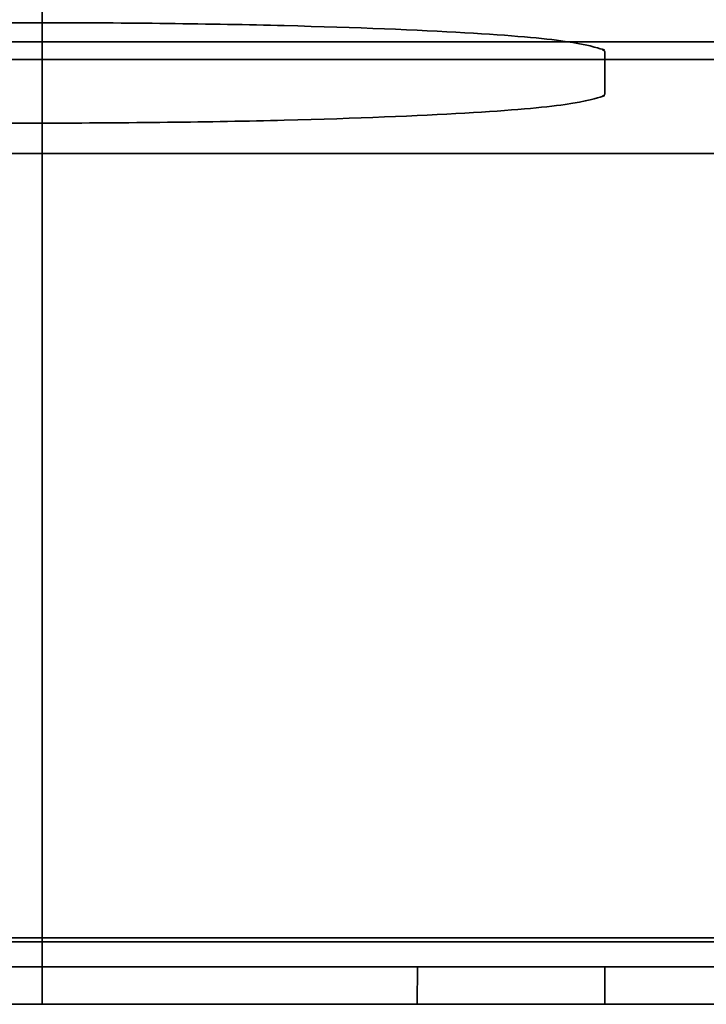
# Model space of a CAD drawing. Units: millimetres. Extents: x -195 to 133, y -83 to 249.
# Drawn here: x 0 to 9, y 0 to 13 of the extents above; entities that cross this region are included whole.
import ezdxf

# ---------------------------------------------------------------- set-up
doc = ezdxf.new("R2010")
doc.units = ezdxf.units.MM
for name, color, linetype, true_color in [('ORTHO$34', 7, 'Continuous', 0xffffff), ('ORTHO$35', 7, 'Continuous', 0xffffff), ('ORTHO$36', 7, 'Continuous', 0xffffff), ('ORTHO$37', 7, 'Continuous', 0xffffff), ('Top$33', 7, 'Continuous', 0xffffff)]:
    doc.layers.add(name, color=color, linetype=linetype, true_color=true_color)

msp = doc.modelspace()

# ---------------------------------------------------------------- linework, layer by layer
at = {"layer": 'ORTHO$34', "color": 18, "linetype": 'Continuous', "lineweight": 35}
for p, q in [((0, 0.5, -214.503), (0, 210.898, -212.667)), ((0, 13.17, 204.239), (0, 11.6, 234.188)), ((0, 12.753, -218.402), (0, 12.823, -214.395)), ((0, 12.591, -227.658), (0, 0.886, -227.76)), ((0, 12.434, -236.66), (0, 12.554, -229.821)), ((0, 0.5, 239.285), (0, 11.338, 239.191)), ((0, 7, 162.391), (0, 0.5, 168.891)), ((0, 7, -45.8), (0, 0.5, -39.3)), ((0, 0.5, -181.7), (0, 7, -175.2)), ((0, 7, -175.2), (0, 7, -45.8)), ((0, 0.5, 10.3), (0, 7, 16.8)), ((0, 7, 16.8), (0, 7, 162.391)), ((0, 7, 18.335), (0, 0.584, 11.919)), ((0, 0.584, 168.678), (0, 7, 162.262)), ((0, 0.584, -179.531), (0, 7, -173.115)), ((0, 4, 13.8), (0, 4, 15.337)), ((0, 4, 165.261), (0, 4, 165.391)), ((0, 4, -178.2), (0, 4, -176.114)), ((0, 3.5, -176.615), (0, 3.5, -178.7)), ((0, 1.078, -238.791), (0, 0, -238.791)), ((0, 0.922, -229.864), (0, 1.042, -236.702)), ((0, 0.816, -223.791), (0, 0, -223.791)), ((0, 0.654, -214.501), (0, 0.722, -218.399)), ((0, 0, 168.678), (0, 0.584, 168.678)), ((0, 0, 11.919), (0, 0.584, 11.919)), ((0, 0.584, -179.531), (0, 0, -179.531)), ((0, 0.501, -205.176), (0, 0.491, -205.176)), ((0, 0.5, -214.503), (0, 0.5, -181.7)), ((0, 0.5, -39.3), (0, 0.5, 10.3)), ((0, 0.5, 168.891), (0, 0.5, 234.285)), ((0, 0.5, 236.542), (0, 0, 236.542)), ((0, 0.5, 235.538), (0, 0, 235.542)), ((0, 0, -209.556), (0, 0.5, -209.556)), ((0, 0.5, -208.469), (0, 0, -208.469)), ((0, 0, 233.542), (0, 0.5, 233.542)), ((0, 0, -39.013), (0, 0.5, -39.013)), ((0, 0.491, -205.176), (0, 0.5, -205.665)), ((0, 0, 236.542), (0, 0, 233.542)), ((0, 0, -208.556), (0, 0, -209.556)), ((0, 0, -208.469), (0, 0, -208.556)), ((0, 0, -208.469), (0, 0, -179.531)), ((0, 0, -216.791), (0, 0, -209.556)), ((0, 0, -223.791), (0, 0, -216.791)), ((0, 0, -227.832), (0, 0, -223.791)), ((0, 0, -234.749), (0, 0, -227.832)), ((0, 0, -238.791), (0, 0, -234.749)), ((0, 0, 168.678), (0, 0, 233.542)), ((0, 0, -39.013), (0, 0, 11.919)), ((0, 0, 11.919), (0, 0, 168.678)), ((0, 0, -179.531), (0, 0, -39.013))]:
    msp.add_line(p, q, dxfattribs=at)
at = {"layer": 'ORTHO$34', "color": 8, "linetype": 'Continuous', "lineweight": 18}
for p, q in [((0, 0.922, -229.864), (0, 12.554, -229.821)), ((0, 12.434, -236.66), (0, 1.042, -236.702)), ((0, 11.6, 234.188), (0, 0.5, 234.285)), ((0, 0, -234.749), (0, 1.008, -234.749)), ((0, 0, -227.832), (0, 0.887, -227.832)), ((0, 0, -216.791), (0, 0.694, -216.791))]:
    msp.add_line(p, q, dxfattribs=at)
at = {"layer": 'ORTHO$34', "color": 18, "linetype": 'Continuous', "lineweight": 35}
for points, weights in [([(0, 12.591, -227.658), (0, 12.591, -227.658), (0, 12.656, -223.94), (0, 12.753, -218.402)], [1, 0.829759753964, 0.829759753964, 1]), ([(0, 0.722, -218.399), (0, 4.725, -218.4), (0, 8.735, -218.401), (0, 12.753, -218.402)], [1, 0.999985376273, 0.999985376273, 1]), ([(0, 12.554, -229.821), (0, 12.577, -228.463), (0, 12.591, -227.658), (0, 12.591, -227.658)], [1, 0.895569569245, 0.895569569245, 1]), ([(0, 12.33, -242.649), (0, 12.333, -242.458), (0, 12.372, -240.25), (0, 12.434, -236.66)], [1, 0.904008696242, 0.904008696242, 1]), ([(0, 11.6, 234.188), (0, 11.447, 237.118), (0, 11.338, 239.19), (0, 11.338, 239.191)], [1, 0.804796637076, 0.804755811621, 0.999877523634]), ([(0, 1.042, -236.702), (0, 1.105, -240.325), (0, 1.144, -242.554), (0, 1.147, -242.746)], [1, 0.904074694996, 0.904074694996, 1]), ([(0, 0.886, -227.76), (0, 0.886, -227.76), (0, 0.899, -228.543), (0, 0.922, -229.864)], [1, 0.895619020901, 0.895619020901, 1]), ([(0, 0.722, -218.399), (0, 0.82, -223.997), (0, 0.886, -227.759), (0, 0.886, -227.76)], [1, 0.829560932481, 0.829522109144, 0.99988352999]), ([(0, 0.5, 234.285), (0, 0.5, 237.214), (0, 0.5, 239.285), (0, 0.5, 239.285)], [1, 0.804755803081, 0.804755803081, 1])]:
    msp.add_rational_spline(points, weights, degree=3, dxfattribs=at)
msp.add_open_spline([(0, 12.33, -242.649), (0, 8.602, -242.681), (0, 4.875, -242.714), (0, 1.147, -242.746)], degree=3, dxfattribs=at)
at = {"layer": 'ORTHO$35', "color": 18, "linetype": 'Continuous', "lineweight": 35}
for p, q in [((0, 0.5, -214.503), (0, 221.898, -212.571)), ((0, 13.17, 204.239), (0, 11.6, 234.188)), ((0, 12.823, -214.395), (0, 12.753, -218.402)), ((0, 0.886, -227.76), (0, 12.591, -227.658)), ((0, 12.554, -229.821), (0, 12.434, -236.66)), ((0, 1.147, -242.746), (0, 12.33, -242.649)), ((0, 11.338, 239.191), (0, 0.5, 239.285)), ((0, 0.584, 11.919), (0, 7.001, 18.336)), ((0, 7, 18.336), (0, 7, 16.8)), ((0, 0.5, 168.891), (0, 7, 162.391)), ((0, 0.5, -39.3), (0, 7, -45.8)), ((0, 7, 16.8), (0, 0.5, 10.3)), ((0, 7, -45.8), (0, 7, -175.2)), ((0, 7, -175.2), (0, 0.5, -181.7)), ((0, 7, -173.115), (0, 0.584, -179.531)), ((0, 6.935, 162.327), (0, 0.584, 168.678)), ((0, 4, -176.114), (0, 4, -178.2)), ((0, 3.5, -178.7), (0, 3.5, -176.615)), ((0, 0, -238.791), (0, 1.078, -238.791)), ((0, 1.042, -236.702), (0, 0.922, -229.864)), ((0, 0, -223.791), (0, 0.816, -223.791)), ((0, 0.722, -218.399), (0, 0.654, -214.501)), ((0, 0, -179.531), (0, 0.584, -179.531)), ((0, 0, 11.919), (0, 0.584, 11.919)), ((0, 0.584, 168.678), (0, 0, 168.678)), ((0, 0.491, -205.176), (0, 0.501, -205.176)), ((0, 0, 206.566), (0, 0.5, 206.566)), ((0, 0, 216.266), (0, 0.5, 216.266)), ((0, 0.5, 227.866), (0, 0, 227.866)), ((0, 0.5, 10.3), (0, 0.5, -39.3)), ((0, 0.5, -181.7), (0, 0.5, -214.503)), ((0, 0.5, 234.285), (0, 0.5, 168.891)), ((0, 0, 233.542), (0, 0.5, 233.542)), ((0, 0, 236.542), (0, 0.5, 236.542)), ((0, 0, 235.542), (0, 0.5, 235.538)), ((0, 0.5, -209.556), (0, 0, -209.556)), ((0, 0, -208.469), (0, 0.5, -208.469)), ((0, 0.5, 198.687), (0, 0, 198.691)), ((0, 0.5, -39.013), (0, 0, -39.013)), ((0, 0.5, -205.665), (0, 0.491, -205.176)), ((0, 0, 233.542), (0, 0, 236.542)), ((0, 0, 198.691), (0, 0, 233.542)), ((0, 0, -208.556), (0, 0, -208.469)), ((0, 0, -209.556), (0, 0, -208.556)), ((0, 0, -234.749), (0, 0, -238.791)), ((0, 0, -227.832), (0, 0, -234.749)), ((0, 0, -223.791), (0, 0, -227.832)), ((0, 0, -216.791), (0, 0, -223.791)), ((0, 0, -209.556), (0, 0, -216.791)), ((0, 0, -179.531), (0, 0, -208.469)), ((0, 0, 11.919), (0, 0, -39.013)), ((0, 0, 198.691), (0, 0, 168.678)), ((0, 0, -39.013), (0, 0, -179.531)), ((0, 0, 168.678), (0, 0, 11.919))]:
    msp.add_line(p, q, dxfattribs=at)
at = {"layer": 'ORTHO$35', "color": 8, "linetype": 'Continuous', "lineweight": 18}
for p, q in [((0, 12.554, -229.821), (0, 0.922, -229.864)), ((0, 12.434, -236.66), (0, 1.042, -236.702)), ((0, 11.6, 234.188), (0, 0.5, 234.285)), ((0, 1.008, -234.749), (0, 0, -234.749)), ((0, 0, -227.832), (0, 0.887, -227.832)), ((0, 0.694, -216.791), (0, 0, -216.791)), ((0, 0, 214.066), (0, 0.5, 214.066)), ((0, 0, 224.566), (0, 0.5, 224.566)), ((0, 0.5, 219.566), (0, 0, 219.566))]:
    msp.add_line(p, q, dxfattribs=at)
at = {"layer": 'ORTHO$35', "color": 18, "linetype": 'Continuous', "lineweight": 35}
for points, weights in [([(0, 12.753, -218.402), (0, 12.656, -223.94), (0, 12.591, -227.658), (0, 12.591, -227.658)], [1, 0.829759753964, 0.829759753964, 1]), ([(0, 12.753, -218.402), (0, 8.735, -218.401), (0, 4.725, -218.4), (0, 0.722, -218.399)], [1, 0.999985376273, 0.999985376273, 1]), ([(0, 12.591, -227.658), (0, 12.591, -227.658), (0, 12.577, -228.463), (0, 12.554, -229.821)], [1, 0.895569569245, 0.895569569245, 1]), ([(0, 12.434, -236.66), (0, 12.372, -240.25), (0, 12.333, -242.458), (0, 12.33, -242.649)], [1, 0.904008696241, 0.904008696241, 1]), ([(0, 11.6, 234.188), (0, 11.447, 237.118), (0, 11.338, 239.19), (0, 11.338, 239.191)], [1, 0.804796637068, 0.804755811621, 0.999877523659]), ([(0, 1.147, -242.746), (0, 1.144, -242.554), (0, 1.105, -240.325), (0, 1.042, -236.702)], [1, 0.904074694996, 0.904074694996, 1]), ([(0, 0.922, -229.864), (0, 0.899, -228.544), (0, 0.886, -227.761), (0, 0.886, -227.76)], [1, 0.895641594468, 0.895619025783, 0.999932293945]), ([(0, 0.886, -227.76), (0, 0.886, -227.76), (0, 0.82, -223.999), (0, 0.722, -218.399)], [1, 0.829522100299, 0.829522100299, 1]), ([(0, 0.5, 239.285), (0, 0.5, 239.285), (0, 0.5, 237.214), (0, 0.5, 234.285)], [1, 0.804755803081, 0.804755803081, 1])]:
    msp.add_rational_spline(points, weights, degree=3, dxfattribs=at)
msp.add_open_spline([(0, 7, 162.261), (0, 7, 18.336)], degree=1, dxfattribs=at)
at = {"layer": 'ORTHO$36', "color": 18, "linetype": 'Continuous', "lineweight": 35}
for p, q in [((-101.671, 12.823), (101.671, 12.823)), ((13.5, 12.591), (-13.5, 12.591)), ((13.5, 0.886), (-13.5, 0.886)), ((13.5, 0.833), (-13.5, 0.833)), ((13.536, 0), (-13.536, 0))]:
    msp.add_line(p, q, dxfattribs=at)
at = {"layer": 'ORTHO$37', "color": 18, "linetype": 'Continuous', "lineweight": 35}
for p, q in [((7.5, 12.686), (7.5, 12.135)), ((-102.908, 11.338), (102.908, 11.338)), ((-103.002, 0.5), (103.002, 0.5)), ((5, 0), (5.004, 0.5)), ((7.5, 0), (7.5, 0.5)), ((-5, 0), (5, 0)), ((101.682, 0), (5, 0))]:
    msp.add_line(p, q, dxfattribs=at)
for points in [[(-7.5, 12.686), (-7.5, 13.472), (7.5, 13.472), (7.5, 12.686)], [(7.5, 12.135), (7.5, 11.349), (-7.5, 11.349), (-7.5, 12.135)]]:
    msp.add_rational_spline(points, [1, 0.333333333333, 0.333333333333, 1], degree=3, dxfattribs=at)
at = {"layer": 'Top$33', "color": 18, "linetype": 'Continuous', "lineweight": 35}
for p, q in [((-103.002, 0, 239.285), (103.002, 0, 239.285)), ((-102.908, 0, 239.191), (102.908, 0, 239.191)), ((87.193, 0, -212.589), (-87.193, 0, -212.589)), ((55.495, 0, -212.587), (-55.495, 0, -212.587)), ((15.571, 0, 200.133), (-46.551, 0, 200.133)), ((99.63, 0, 199.96), (-46.37, 0, 199.96)), ((-28.047, 0, -212.492), (96.992, 0, -212.492)), ((-22, 0, -212.574), (48, 0, -212.574)), ((48, 0, -212.505), (-22, 0, -212.505)), ((-17, 0, -277.12), (17, 0, -277.12)), ((-17, 0, -260.12), (17, 0, -260.12)), ((2.093, 0, 173.86), (-10.026, 0, 173.86)), ((-9, 0, -218.569), (9, 0, -218.569)), ((-9, 0, -213.093), (9, 0, -213.093)), ((-3.214, 0, 174.62), (1.333, 0, 174.62)), ((-3, 0, -212.755), (3, 0, -212.755)), ((3, 0, -213.089), (-3, 0, -213.089)), ((2.068, 0, 204.422), (-2.068, 0, 204.422)), ((9.495, 0, 180.836), (-0.299, 0, 180.836)), ((-0.298, 0, 177.749), (0.704, 0, 177.749)), ((0.704, 0, 180.749), (-0.298, 0, 180.749)), ((-0.297, 0, 183.54), (16.354, 0, 183.54)), ((-0.297, 0, 183.528), (16.353, 0, 183.528)), ((16.353, 0, 183.56), (-0.296, 0, 183.56)), ((-0.224, 0, -214.02), (0.049, 0, -214.435)), ((0.568, 0, -214.02), (-0.224, 0, -214.02)), ((2.468, 0, -218.479), (-0.191, 0, -214.435)), ((-0.191, 0, -214.435), (0.555, 0, -214.435)), ((0.555, 0, -214.435), (0.568, 0, -214.02)), ((3.213, 0, -218.479), (0.555, 0, -214.435)), ((0.568, 0, -214.02), (3.246, 0, -218.093)), ((1.333, 0, 177.12), (0.704, 0, 177.749)), ((0.704, 0, 177.749), (0.704, 0, 180.749)), ((2.093, 0, 179.36), (0.704, 0, 180.749)), ((1.333, 0, 174.62), (1.333, 0, 177.12)), ((2.093, 0, 173.86), (1.333, 0, 174.62)), ((1.569, 0, 204.418), (1.569, 0, 204.413)), ((1.572, 0, 204.358), (1.574, 0, 204.32)), ((1.578, 0, 204.244), (1.58, 0, 204.205)), ((1.605, 0, 203.726), (1.607, 0, 203.688)), ((1.611, 0, 203.612), (1.613, 0, 203.574)), ((1.617, 0, 203.498), (1.619, 0, 203.46)), ((1.803, 0, 199.96), (1.794, 0, 200.133)), ((2.069, 0, 204.409), (2.068, 0, 204.422)), ((2.093, 0, 179.36), (2.093, 0, 173.86)), ((36.285, 0, 179.36), (2.093, 0, 179.36)), ((3.213, 0, -218.479), (2.468, 0, -218.479)), ((3, 0, -212.755), (3, 0, -213.089)), ((3.246, 0, -218.093), (3.213, 0, -218.479)), ((3.3, 0, 220.801), (3.3, 0, 224.566)), ((3.694, 0, -216.23), (3.694, 0, -216.793)), ((4.216, 0, -216.23), (3.694, 0, -216.23)), ((3.694, 0, -216.793), (3.715, 0, -216.793)), ((3.715, 0, -216.645), (4.237, 0, -216.645)), ((3.715, 0, -217.179), (3.715, 0, -216.645)), ((4.237, 0, -217.179), (3.715, 0, -217.179)), ((4.216, 0, -214.02), (4.216, 0, -216.23)), ((5.305, 0, -214.02), (4.216, 0, -214.02)), ((4.216, 0, -217.486), (4.237, 0, -217.486)), ((4.216, 0, -217.179), (4.216, 0, -217.486)), ((4.237, 0, -217.872), (4.237, 0, -217.179)), ((5.24, 0, -217.872), (4.237, 0, -217.872)), ((4.237, 0, -214.435), (5.295, 0, -214.435)), ((4.237, 0, -216.645), (4.237, 0, -214.435)), ((5.24, 0, -215.437), (5.24, 0, -216.645)), ((6.593, 0, -216.645), (5.24, 0, -215.437)), ((5.24, 0, -216.645), (6.593, 0, -216.645)), ((5.24, 0, -217.179), (5.24, 0, -217.872)), ((7.703, 0, -217.179), (5.24, 0, -217.179)), ((5.24, 0, -217.486), (5.261, 0, -217.486)), ((5.261, 0, -217.486), (5.261, 0, -217.179)), ((6.128, 0, -216.23), (5.261, 0, -216.23)), ((5.261, 0, -216.23), (5.261, 0, -215.456)), ((5.295, 0, -214.435), (5.305, 0, -214.02)), ((7.703, 0, -216.585), (5.295, 0, -214.435)), ((5.305, 0, -214.02), (7.724, 0, -216.179)), ((7.5, 0, 213.48), (7.5, 0, 223.98)), ((7.724, 0, -216.793), (7.703, 0, -217.179)), ((7.703, 0, -217.179), (7.703, 0, -216.585)), ((7.703, 0, -216.585), (7.724, 0, -216.179)), ((7.724, 0, -216.179), (7.724, 0, -216.793))]:
    msp.add_line(p, q, dxfattribs=at)
at = {"layer": 'Top$33', "color": 8, "linetype": 'Continuous', "lineweight": 18}
msp.add_line((8.595, 0, 203.762), (8.597, 0, 203.668), dxfattribs=at)
at = {"layer": 'Top$33', "color": 18, "linetype": 'Continuous', "lineweight": 35, "extrusion": (0, -1, 0)}
for centre, radius, start, end in [((0, 214.066), 7.5, 180, 0), ((0, 224.566), 3.3, 0, 180), ((0, 214.066), 7.5, 0, 63.8961)]:
    msp.add_arc(centre, radius, start, end, dxfattribs=at)
at = {"layer": 'Top$33', "color": 18, "linetype": 'Continuous', "lineweight": 35, "extrusion": (0, 1, 0)}
for centre, start, end in [((0, -267.12), 270, 90), ((0, -250.12), 270, 90), ((0, -267.12), 90, 270), ((0, -250.12), 90, 270)]:
    msp.add_arc(centre, 6.5, start, end, dxfattribs=at)
at = {"layer": 'Top$33', "color": 18, "linetype": 'Continuous', "lineweight": 35}
for points, knots in [([(0, 0, 203.408), (-1.923, 0, 203.408), (-3.84, 0, 203.408), (-6.23, 0, 203.41), (-6.707, 0, 203.411), (-7.423, 0, 203.412), (-7.662, 0, 203.412), (-8.139, 0, 203.412), (-8.377, 0, 203.413), (-9.567, 0, 203.414), (-10.513, 0, 203.415), (-12.391, 0, 203.418), (-13.324, 0, 203.42), (-15.177, 0, 203.424), (-16.098, 0, 203.426), (-17.926, 0, 203.43), (-18.834, 0, 203.432), (-20.637, 0, 203.438), (-21.533, 0, 203.44), (-23.311, 0, 203.446), (-24.194, 0, 203.449), (-25.947, 0, 203.456), (-26.818, 0, 203.459), (-27.897, 0, 203.464), (-28.221, 0, 203.465), (-28.543, 0, 203.466), (-28.758, 0, 203.467), (-28.865, 0, 203.468), (-29.401, 0, 203.47), (-29.826, 0, 203.472), (-31.092, 0, 203.478), (-31.923, 0, 203.482), (-33.559, 0, 203.491), (-34.365, 0, 203.495), (-35.951, 0, 203.504), (-36.731, 0, 203.509), (-38.267, 0, 203.519), (-39.022, 0, 203.524), (-40.508, 0, 203.534), (-41.238, 0, 203.539), (-42.673, 0, 203.55), (-43.378, 0, 203.556), (-44.762, 0, 203.567), (-45.441, 0, 203.573), (-46.274, 0, 203.581), (-46.439, 0, 203.582), (-46.768, 0, 203.585), (-47.258, 0, 203.59), (-47.737, 0, 203.594), (-48.682, 0, 203.604), (-49.295, 0, 203.61), (-51.079, 0, 203.63), (-52.199, 0, 203.643), (-53.773, 0, 203.664), (-54.281, 0, 203.671), (-55.261, 0, 203.685), (-55.733, 0, 203.692), (-56.643, 0, 203.707), (-57.08, 0, 203.714), (-57.708, 0, 203.725), (-57.914, 0, 203.729), (-58.164, 0, 203.734), (-58.214, 0, 203.735), (-58.313, 0, 203.737), (-58.461, 0, 203.74), (-58.991, 0, 203.75), (-59.44, 0, 203.76), (-60.118, 0, 203.775), (-60.437, 0, 203.783), (-61.033, 0, 203.799), (-61.31, 0, 203.807), (-61.825, 0, 203.823), (-62.062, 0, 203.831), (-62.494, 0, 203.847), (-62.69, 0, 203.855), (-63.041, 0, 203.872), (-63.195, 0, 203.88), (-63.329, 0, 203.888)], [0, 0, 0, 0, 0.0625, 0.0625, 0.078125, 0.078125, 0.085937, 0.085937, 0.09375, 0.09375, 0.125, 0.125, 0.15625, 0.15625, 0.1875, 0.1875, 0.21875, 0.21875, 0.25, 0.25, 0.28125, 0.28125, 0.3125, 0.3125, 0.320312, 0.324219, 0.324219, 0.328125, 0.328125, 0.34375, 0.34375, 0.375, 0.375, 0.40625, 0.40625, 0.4375, 0.4375, 0.46875, 0.46875, 0.5, 0.5, 0.53125, 0.53125, 0.5625, 0.5625, 0.570312, 0.570312, 0.578125, 0.59375, 0.59375, 0.625, 0.625, 0.6875, 0.6875, 0.71875, 0.71875, 0.75, 0.75, 0.78125, 0.78125, 0.796875, 0.796875, 0.800781, 0.800781, 0.804687, 0.8125, 0.84375, 0.84375, 0.875, 0.875, 0.90625, 0.90625, 0.9375, 0.9375, 0.96875, 0.96875, 1, 1, 1, 1]), ([(-55, 0, 200.68), (-54.941, 0, 200.679), (-54.882, 0, 200.678), (-54.331, 0, 200.67), (-53.819, 0, 200.663), (-53.155, 0, 200.655), (-53.021, 0, 200.653), (-52.818, 0, 200.65), (-52.75, 0, 200.65), (-52.614, 0, 200.648), (-52.545, 0, 200.647), (-52.201, 0, 200.643), (-51.363, 0, 200.632), (-50.491, 0, 200.622), (-48.699, 0, 200.603), (-47.444, 0, 200.591), (-45.472, 0, 200.573), (-44.799, 0, 200.567), (-43.424, 0, 200.555), (-42.721, 0, 200.55), (-41.285, 0, 200.539), (-40.552, 0, 200.534), (-39.055, 0, 200.523), (-38.291, 0, 200.518), (-37.316, 0, 200.512), (-37.121, 0, 200.511), (-36.728, 0, 200.508), (-36.138, 0, 200.505), (-35.542, 0, 200.501), (-34.344, 0, 200.494), (-33.535, 0, 200.49), (-31.9, 0, 200.482), (-31.072, 0, 200.477), (-29.399, 0, 200.47), (-28.553, 0, 200.466), (-26.843, 0, 200.459), (-25.978, 0, 200.455), (-24.23, 0, 200.449), (-23.347, 0, 200.446), (-21.562, 0, 200.44), (-20.66, 0, 200.437), (-19.292, 0, 200.433), (-18.834, 0, 200.432), (-18.258, 0, 200.43), (-18.143, 0, 200.43), (-17.912, 0, 200.43), (-17.566, 0, 200.429), (-16.295, 0, 200.426), (-15.134, 0, 200.423), (-13.271, 0, 200.419), (-12.336, 0, 200.418), (-9.524, 0, 200.413), (-7.636, 0, 200.411), (-3.837, 0, 200.408), (-1.925, 0, 200.407), (0, 0, 200.407)], [0, 0, 0, 0, 0.005212, 0.005212, 0.048463, 0.048463, 0.059276, 0.059276, 0.064683, 0.064683, 0.070089, 0.070089, 0.091715, 0.134967, 0.134967, 0.22147, 0.22147, 0.264722, 0.264722, 0.307973, 0.307973, 0.351225, 0.351225, 0.394477, 0.394477, 0.40529, 0.40529, 0.416103, 0.437728, 0.437728, 0.48098, 0.48098, 0.524232, 0.524232, 0.567483, 0.567483, 0.610735, 0.610735, 0.653987, 0.653987, 0.697238, 0.697238, 0.718864, 0.718864, 0.724271, 0.724271, 0.729677, 0.74049, 0.783742, 0.783742, 0.826993, 0.826993, 0.913497, 0.913497, 1, 1, 1, 1]), ([(-0.004, 0, 204.158), (-0.733, 0, 204.158), (-1.455, 0, 204.158), (-2.53, 0, 204.157), (-3.243, 0, 204.156), (-3.951, 0, 204.155), (-4.655, 0, 204.154), (-5.357, 0, 204.153), (-6.052, 0, 204.151), (-6.572, 0, 204.15), (-6.831, 0, 204.149), (-7.089, 0, 204.148), (-7.261, 0, 204.148), (-7.347, 0, 204.147), (-7.775, 0, 204.146), (-8.114, 0, 204.145), (-8.781, 0, 204.142), (-9.44, 0, 204.14), (-10.403, 0, 204.136), (-11.34, 0, 204.131), (-11.948, 0, 204.128), (-12.547, 0, 204.124), (-12.842, 0, 204.122), (-13.279, 0, 204.12), (-13.423, 0, 204.119), (-13.71, 0, 204.117), (-13.852, 0, 204.116), (-14.554, 0, 204.111), (-15.089, 0, 204.106), (-16.106, 0, 204.098), (-16.588, 0, 204.093), (-17.499, 0, 204.083), (-17.929, 0, 204.078), (-18.432, 0, 204.072), (-18.531, 0, 204.07), (-18.677, 0, 204.068), (-18.726, 0, 204.068), (-18.821, 0, 204.066), (-19.057, 0, 204.063), (-19.28, 0, 204.059), (-19.791, 0, 204.051), (-20.098, 0, 204.045), (-20.648, 0, 204.034), (-20.891, 0, 204.028), (-21.205, 0, 204.019), (-21.302, 0, 204.016), (-21.434, 0, 204.011), (-21.476, 0, 204.01), (-21.556, 0, 204.007), (-21.594, 0, 204.005), (-21.7, 0, 204), (-21.823, 0, 203.994), (-21.955, 0, 203.985), (-22.035, 0, 203.975), (-22.053, 0, 203.969), (-22.053, 0, 203.963), (-22.036, 0, 203.957), (-21.983, 0, 203.95), (-21.939, 0, 203.946), (-21.929, 0, 203.946), (-21.909, 0, 203.944), (-21.899, 0, 203.943), (-21.866, 0, 203.941), (-21.792, 0, 203.936), (-21.7, 0, 203.931), (-21.559, 0, 203.925), (-21.401, 0, 203.919), (-21.21, 0, 203.913), (-20.898, 0, 203.904), (-20.656, 0, 203.898), (-20.243, 0, 203.889), (-20.096, 0, 203.887), (-19.863, 0, 203.882), (-19.783, 0, 203.881), (-19.62, 0, 203.878), (-19.537, 0, 203.877), (-19.11, 0, 203.87), (-18.74, 0, 203.864), (-17.942, 0, 203.854), (-17.514, 0, 203.849), (-16.83, 0, 203.842), (-16.595, 0, 203.839), (-16.11, 0, 203.834), (-15.861, 0, 203.832), (-15.539, 0, 203.829), (-15.475, 0, 203.829), (-15.345, 0, 203.828), (-15.148, 0, 203.826), (-14.949, 0, 203.824), (-14.547, 0, 203.821), (-14.274, 0, 203.819), (-13.439, 0, 203.813), (-12.863, 0, 203.809), (-11.967, 0, 203.804), (-11.36, 0, 203.801), (-10.42, 0, 203.796), (-9.772, 0, 203.793), (-9.114, 0, 203.791), (-8.782, 0, 203.789), (-8.114, 0, 203.787), (-7.778, 0, 203.786), (-7.101, 0, 203.784), (-6.759, 0, 203.783), (-5.729, 0, 203.78), (-5.032, 0, 203.778), (-3.973, 0, 203.777), (-3.618, 0, 203.776), (-3.081, 0, 203.775), (-2.812, 0, 203.775), (-2.541, 0, 203.775), (-2.36, 0, 203.775), (-2.27, 0, 203.774), (-1.455, 0, 203.774), (-0.728, 0, 203.773), (0, 0, 203.773)], [0, 0, 0, 0, 0.03125, 0.03125, 0.046875, 0.0625, 0.0625, 0.078125, 0.09375, 0.09375, 0.101563, 0.105469, 0.105469, 0.109375, 0.109375, 0.125, 0.125, 0.140625, 0.15625, 0.171875, 0.1875, 0.1875, 0.203125, 0.203125, 0.210938, 0.210938, 0.21875, 0.21875, 0.25, 0.25, 0.28125, 0.28125, 0.3125, 0.3125, 0.320313, 0.320313, 0.324219, 0.324219, 0.328125, 0.34375, 0.34375, 0.375, 0.375, 0.40625, 0.40625, 0.421875, 0.421875, 0.429688, 0.429688, 0.4375, 0.4375, 0.453125, 0.46875, 0.484375, 0.5, 0.5, 0.515625, 0.53125, 0.53125, 0.535156, 0.535156, 0.539063, 0.539063, 0.546875, 0.5625, 0.5625, 0.578125, 0.59375, 0.59375, 0.625, 0.625, 0.640625, 0.640625, 0.648438, 0.648438, 0.65625, 0.65625, 0.6875, 0.6875, 0.71875, 0.71875, 0.734375, 0.734375, 0.75, 0.75, 0.753906, 0.753906, 0.757813, 0.765625, 0.765625, 0.78125, 0.78125, 0.8125, 0.8125, 0.828125, 0.84375, 0.859375, 0.859375, 0.875, 0.875, 0.890625, 0.890625, 0.90625, 0.90625, 0.9375, 0.9375, 0.953125, 0.953125, 0.960938, 0.964844, 0.964844, 0.96875, 0.96875, 1, 1, 1, 1]), ([(0, 0, 203.773), (0.364, 0, 203.773), (1.09, 0, 203.774), (1.809, 0, 203.774), (2.884, 0, 203.775), (3.594, 0, 203.776), (4.651, 0, 203.778), (5.353, 0, 203.779), (6.049, 0, 203.781), (6.568, 0, 203.782), (6.827, 0, 203.783), (7.086, 0, 203.784), (7.258, 0, 203.784), (7.344, 0, 203.784), (7.772, 0, 203.786), (8.11, 0, 203.787), (8.778, 0, 203.789), (9.437, 0, 203.792), (10.079, 0, 203.795), (11.029, 0, 203.799), (11.645, 0, 203.802), (12.544, 0, 203.808), (12.84, 0, 203.809), (13.276, 0, 203.812), (13.42, 0, 203.813), (13.707, 0, 203.815), (13.849, 0, 203.816), (14.552, 0, 203.821), (15.087, 0, 203.825), (16.104, 0, 203.834), (16.586, 0, 203.839), (17.498, 0, 203.849), (17.928, 0, 203.854), (18.432, 0, 203.86), (18.531, 0, 203.862), (18.677, 0, 203.864), (18.726, 0, 203.864), (18.821, 0, 203.866), (19.057, 0, 203.869), (19.28, 0, 203.872), (19.62, 0, 203.878), (19.944, 0, 203.884), (20.235, 0, 203.889), (20.51, 0, 203.895), (20.769, 0, 203.901), (21.108, 0, 203.91), (21.301, 0, 203.916), (21.434, 0, 203.921), (21.476, 0, 203.922), (21.556, 0, 203.925), (21.593, 0, 203.927), (21.7, 0, 203.931), (21.823, 0, 203.938), (21.955, 0, 203.947), (22.035, 0, 203.956), (22.053, 0, 203.963), (22.053, 0, 203.969), (22.044, 0, 203.972), (22.01, 0, 203.978), (21.983, 0, 203.982), (21.939, 0, 203.985), (21.929, 0, 203.986), (21.91, 0, 203.988), (21.899, 0, 203.989), (21.866, 0, 203.991), (21.792, 0, 203.996), (21.7, 0, 204), (21.559, 0, 204.007), (21.401, 0, 204.013), (21.21, 0, 204.019), (20.898, 0, 204.028), (20.656, 0, 204.034), (20.242, 0, 204.042), (20.096, 0, 204.045), (19.863, 0, 204.05), (19.783, 0, 204.051), (19.62, 0, 204.054), (19.536, 0, 204.055), (19.28, 0, 204.059), (18.924, 0, 204.065), (18.54, 0, 204.07), (17.941, 0, 204.078), (17.514, 0, 204.083), (16.83, 0, 204.09), (16.594, 0, 204.093), (16.109, 0, 204.097), (15.86, 0, 204.1), (15.538, 0, 204.102), (15.474, 0, 204.103), (15.343, 0, 204.104), (15.147, 0, 204.106), (14.948, 0, 204.107), (14.546, 0, 204.111), (13.999, 0, 204.115), (13.149, 0, 204.12), (12.563, 0, 204.124), (11.966, 0, 204.128), (11.359, 0, 204.131), (10.731, 0, 204.134), (10.094, 0, 204.137), (9.77, 0, 204.138), (9.112, 0, 204.141), (8.78, 0, 204.142), (8.112, 0, 204.145), (7.439, 0, 204.147), (6.756, 0, 204.149), (5.726, 0, 204.152), (5.029, 0, 204.153), (3.97, 0, 204.155), (3.614, 0, 204.156), (3.077, 0, 204.156), (2.808, 0, 204.157), (2.537, 0, 204.157), (2.356, 0, 204.157), (2.266, 0, 204.157), (1.45, 0, 204.158), (0.724, 0, 204.158), (-0.004, 0, 204.158)], [0, 0, 0, 0, 0.015625, 0.03125, 0.03125, 0.0625, 0.0625, 0.078125, 0.09375, 0.09375, 0.101563, 0.105469, 0.105469, 0.109375, 0.109375, 0.125, 0.125, 0.140625, 0.15625, 0.15625, 0.1875, 0.1875, 0.203125, 0.203125, 0.210938, 0.210938, 0.21875, 0.21875, 0.25, 0.25, 0.28125, 0.28125, 0.3125, 0.3125, 0.320313, 0.320313, 0.324219, 0.324219, 0.328125, 0.34375, 0.34375, 0.359375, 0.375, 0.375, 0.390625, 0.40625, 0.421875, 0.421875, 0.429688, 0.429688, 0.4375, 0.4375, 0.453125, 0.46875, 0.484375, 0.5, 0.5, 0.515625, 0.515625, 0.53125, 0.53125, 0.535156, 0.535156, 0.539063, 0.539063, 0.546875, 0.5625, 0.5625, 0.578125, 0.59375, 0.59375, 0.625, 0.625, 0.640625, 0.640625, 0.648438, 0.648438, 0.65625, 0.65625, 0.671875, 0.6875, 0.6875, 0.71875, 0.71875, 0.734375, 0.734375, 0.75, 0.75, 0.753906, 0.753906, 0.757813, 0.765625, 0.765625, 0.78125, 0.796875, 0.8125, 0.8125, 0.828125, 0.84375, 0.84375, 0.859375, 0.859375, 0.875, 0.875, 0.890625, 0.90625, 0.90625, 0.9375, 0.9375, 0.953125, 0.953125, 0.960938, 0.964844, 0.964844, 0.96875, 0.96875, 1, 1, 1, 1]), ([(63.328, 0, 203.888), (63.195, 0, 203.88), (63.04, 0, 203.872), (62.688, 0, 203.855), (62.491, 0, 203.847), (62.164, 0, 203.835), (62.05, 0, 203.831), (61.87, 0, 203.825), (61.809, 0, 203.823), (61.684, 0, 203.819), (61.62, 0, 203.817), (61.295, 0, 203.806), (61.015, 0, 203.799), (60.415, 0, 203.783), (60.096, 0, 203.775), (59.419, 0, 203.759), (59.062, 0, 203.752), (58.308, 0, 203.736), (57.912, 0, 203.729), (57.082, 0, 203.714), (56.648, 0, 203.707), (55.289, 0, 203.685), (54.306, 0, 203.671), (53.112, 0, 203.655), (52.978, 0, 203.653), (52.775, 0, 203.651), (52.708, 0, 203.65), (52.571, 0, 203.648), (52.503, 0, 203.647), (52.159, 0, 203.643), (51.322, 0, 203.633), (50.45, 0, 203.623), (48.66, 0, 203.603), (47.406, 0, 203.591), (45.434, 0, 203.573), (44.762, 0, 203.567), (43.388, 0, 203.556), (42.686, 0, 203.55), (41.251, 0, 203.539), (40.519, 0, 203.534), (39.023, 0, 203.524), (38.259, 0, 203.519), (37.286, 0, 203.512), (37.09, 0, 203.511), (36.698, 0, 203.509), (36.502, 0, 203.508), (35.91, 0, 203.504), (35.513, 0, 203.502), (34.316, 0, 203.495), (32.7, 0, 203.486), (31.047, 0, 203.478), (29.375, 0, 203.47), (28.53, 0, 203.466), (26.821, 0, 203.459), (25.957, 0, 203.456), (24.211, 0, 203.449), (23.328, 0, 203.446), (21.544, 0, 203.44), (20.643, 0, 203.438), (19.277, 0, 203.434), (18.819, 0, 203.432), (18.243, 0, 203.431), (18.128, 0, 203.431), (17.897, 0, 203.43), (17.552, 0, 203.429), (16.281, 0, 203.426), (15.122, 0, 203.424), (13.26, 0, 203.42), (12.326, 0, 203.418), (10.453, 0, 203.415), (9.513, 0, 203.414), (7.627, 0, 203.412), (6.681, 0, 203.411), (4.783, 0, 203.409), (2.878, 0, 203.408), (0.962, 0, 203.408), (0, 0, 203.408)], [0, 0, 0, 0, 0.03125, 0.03125, 0.0625, 0.0625, 0.078125, 0.078125, 0.085937, 0.085937, 0.09375, 0.09375, 0.125, 0.125, 0.15625, 0.15625, 0.1875, 0.1875, 0.21875, 0.21875, 0.25, 0.25, 0.3125, 0.3125, 0.320312, 0.320312, 0.324219, 0.324219, 0.328125, 0.328125, 0.34375, 0.375, 0.375, 0.4375, 0.4375, 0.46875, 0.46875, 0.5, 0.5, 0.53125, 0.53125, 0.5625, 0.5625, 0.570312, 0.570312, 0.578125, 0.578125, 0.59375, 0.59375, 0.625, 0.65625, 0.65625, 0.6875, 0.6875, 0.71875, 0.71875, 0.75, 0.75, 0.78125, 0.78125, 0.796875, 0.796875, 0.800781, 0.800781, 0.804687, 0.8125, 0.84375, 0.84375, 0.875, 0.875, 0.90625, 0.90625, 0.9375, 0.9375, 0.96875, 1, 1, 1, 1]), ([(0, 0, 200.407), (0.962, 0, 200.407), (2.884, 0, 200.408), (4.8, 0, 200.409), (6.235, 0, 200.41), (6.713, 0, 200.41), (7.429, 0, 200.411), (7.668, 0, 200.411), (8.145, 0, 200.412), (8.384, 0, 200.412), (9.575, 0, 200.414), (10.521, 0, 200.415), (12.401, 0, 200.418), (13.335, 0, 200.419), (15.19, 0, 200.423), (16.111, 0, 200.425), (17.941, 0, 200.43), (18.849, 0, 200.432), (20.245, 0, 200.436), (20.735, 0, 200.437), (21.224, 0, 200.439)], [0, 0, 0, 0, 0.132521, 0.265041, 0.265041, 0.331301, 0.331301, 0.364431, 0.364431, 0.397562, 0.397562, 0.530082, 0.530082, 0.662603, 0.662603, 0.795123, 0.795123, 0.927644, 0.927644, 1, 1, 1, 1]), ([(1.569, 0, 204.413), (1.569, 0, 204.413), (1.572, 0, 204.413), (1.582, 0, 204.412), (1.585, 0, 204.412), (1.594, 0, 204.412), (1.6, 0, 204.412), (1.617, 0, 204.411), (1.632, 0, 204.411), (1.658, 0, 204.411), (1.667, 0, 204.411), (1.687, 0, 204.411), (1.698, 0, 204.41), (1.731, 0, 204.41), (1.755, 0, 204.41), (1.794, 0, 204.41), (1.807, 0, 204.41), (1.835, 0, 204.41), (1.849, 0, 204.409), (1.893, 0, 204.409), (1.923, 0, 204.409), (1.969, 0, 204.409), (1.985, 0, 204.409), (2.017, 0, 204.409), (2.033, 0, 204.409), (2.049, 0, 204.409)], [0, 0, 0, 0, 0.125, 0.125, 0.1875, 0.1875, 0.25, 0.25, 0.375, 0.375, 0.4375, 0.4375, 0.5, 0.5, 0.625, 0.625, 0.6875, 0.6875, 0.75, 0.75, 0.875, 0.875, 0.9375, 0.9375, 1, 1, 1, 1]), ([(4.87, 0, 204.384), (4.765, 0, 204.384), (4.66, 0, 204.384), (4.452, 0, 204.384), (4.245, 0, 204.384), (4.039, 0, 204.384), (3.885, 0, 204.384), (3.833, 0, 204.384), (3.732, 0, 204.383), (3.682, 0, 204.383), (3.533, 0, 204.383), (3.34, 0, 204.382), (3.154, 0, 204.381), (3.041, 0, 204.381), (3.019, 0, 204.381), (2.974, 0, 204.38), (2.952, 0, 204.38), (2.885, 0, 204.38), (2.842, 0, 204.38), (2.716, 0, 204.379), (2.554, 0, 204.378), (2.407, 0, 204.376), (2.303, 0, 204.375), (2.269, 0, 204.375), (2.22, 0, 204.374), (2.203, 0, 204.374), (2.171, 0, 204.374), (2.093, 0, 204.373), (1.966, 0, 204.371), (1.872, 0, 204.37), (1.809, 0, 204.368), (1.779, 0, 204.368), (1.752, 0, 204.367), (1.734, 0, 204.367), (1.726, 0, 204.366), (1.685, 0, 204.365), (1.658, 0, 204.364), (1.615, 0, 204.363), (1.599, 0, 204.362), (1.578, 0, 204.36), (1.572, 0, 204.359), (1.572, 0, 204.358)], [0, 0, 0, 0, 0.0625, 0.0625, 0.125, 0.1875, 0.1875, 0.21875, 0.21875, 0.25, 0.25, 0.3125, 0.375, 0.375, 0.390625, 0.390625, 0.40625, 0.40625, 0.4375, 0.4375, 0.5, 0.5625, 0.5625, 0.59375, 0.59375, 0.609375, 0.609375, 0.625, 0.6875, 0.75, 0.75, 0.78125, 0.796875, 0.796875, 0.8125, 0.8125, 0.875, 0.875, 0.9375, 0.9375, 1, 1, 1, 1]), ([(1.574, 0, 204.32), (1.574, 0, 204.319), (1.583, 0, 204.317), (1.62, 0, 204.315), (1.661, 0, 204.314), (1.698, 0, 204.312), (1.711, 0, 204.312), (1.74, 0, 204.311), (1.755, 0, 204.311), (1.804, 0, 204.31), (1.877, 0, 204.308), (2.007, 0, 204.306), (2.109, 0, 204.305), (2.177, 0, 204.304), (2.191, 0, 204.304), (2.219, 0, 204.304), (2.233, 0, 204.304), (2.277, 0, 204.303), (2.306, 0, 204.303), (2.397, 0, 204.302), (2.525, 0, 204.301), (2.731, 0, 204.299), (2.88, 0, 204.298), (2.977, 0, 204.298), (2.997, 0, 204.298), (3.036, 0, 204.297), (3.095, 0, 204.297), (3.155, 0, 204.297), (3.276, 0, 204.296), (3.441, 0, 204.296), (3.612, 0, 204.295), (3.742, 0, 204.295), (3.786, 0, 204.295), (3.875, 0, 204.294), (3.919, 0, 204.294), (4.054, 0, 204.294), (4.145, 0, 204.294), (4.236, 0, 204.294)], [0, 0, 0, 0, 0.0625, 0.125, 0.1875, 0.1875, 0.21875, 0.21875, 0.25, 0.25, 0.3125, 0.375, 0.4375, 0.4375, 0.453125, 0.453125, 0.46875, 0.46875, 0.5, 0.5, 0.5625, 0.625, 0.6875, 0.6875, 0.703125, 0.703125, 0.71875, 0.75, 0.75, 0.8125, 0.875, 0.875, 0.90625, 0.90625, 0.9375, 0.9375, 1, 1, 1, 1]), ([(4.999, 0, 204.27), (4.892, 0, 204.27), (4.785, 0, 204.27), (4.572, 0, 204.27), (4.465, 0, 204.27), (4.252, 0, 204.27), (4.146, 0, 204.27), (4.014, 0, 204.27), (3.987, 0, 204.269), (3.934, 0, 204.269), (3.855, 0, 204.269), (3.778, 0, 204.269), (3.624, 0, 204.269), (3.423, 0, 204.268), (3.23, 0, 204.267), (3.112, 0, 204.267), (3.089, 0, 204.267), (3.042, 0, 204.266), (3.019, 0, 204.266), (2.951, 0, 204.266), (2.906, 0, 204.266), (2.774, 0, 204.265), (2.606, 0, 204.264), (2.452, 0, 204.262), (2.361, 0, 204.261), (2.343, 0, 204.261), (2.307, 0, 204.261), (2.29, 0, 204.261), (2.238, 0, 204.26), (2.205, 0, 204.26), (2.109, 0, 204.259), (1.99, 0, 204.257), (1.892, 0, 204.256), (1.825, 0, 204.254), (1.804, 0, 204.254), (1.775, 0, 204.253), (1.765, 0, 204.253), (1.747, 0, 204.252), (1.738, 0, 204.252), (1.696, 0, 204.251), (1.64, 0, 204.249), (1.607, 0, 204.248), (1.584, 0, 204.246), (1.578, 0, 204.245), (1.578, 0, 204.244)], [0, 0, 0, 0, 0.0625, 0.0625, 0.125, 0.125, 0.1875, 0.1875, 0.203125, 0.203125, 0.21875, 0.25, 0.25, 0.3125, 0.375, 0.375, 0.390625, 0.390625, 0.40625, 0.40625, 0.4375, 0.4375, 0.5, 0.5625, 0.5625, 0.578125, 0.578125, 0.59375, 0.59375, 0.625, 0.625, 0.6875, 0.75, 0.75, 0.78125, 0.78125, 0.796875, 0.796875, 0.8125, 0.8125, 0.875, 0.9375, 0.9375, 1, 1, 1, 1]), ([(1.58, 0, 204.205), (1.58, 0, 204.204), (1.596, 0, 204.202), (1.642, 0, 204.2), (1.661, 0, 204.199), (1.695, 0, 204.198), (1.714, 0, 204.198), (1.734, 0, 204.197), (1.749, 0, 204.197), (1.756, 0, 204.197), (1.825, 0, 204.195), (1.899, 0, 204.194), (2.031, 0, 204.192), (2.078, 0, 204.191), (2.154, 0, 204.19), (2.18, 0, 204.19), (2.234, 0, 204.189), (2.262, 0, 204.189), (2.405, 0, 204.187), (2.529, 0, 204.186), (2.731, 0, 204.185), (2.801, 0, 204.184), (2.909, 0, 204.184), (2.946, 0, 204.183), (3.021, 0, 204.183), (3.059, 0, 204.183), (3.25, 0, 204.182), (3.409, 0, 204.181), (3.656, 0, 204.181), (3.74, 0, 204.18), (3.868, 0, 204.18), (3.911, 0, 204.18), (3.998, 0, 204.18), (4.041, 0, 204.18), (4.085, 0, 204.18)], [0, 0, 0, 0, 0.125, 0.125, 0.1875, 0.1875, 0.21875, 0.234375, 0.234375, 0.25, 0.25, 0.375, 0.375, 0.4375, 0.4375, 0.46875, 0.46875, 0.5, 0.5, 0.625, 0.625, 0.6875, 0.6875, 0.71875, 0.71875, 0.75, 0.75, 0.875, 0.875, 0.9375, 0.9375, 0.96875, 0.96875, 1, 1, 1, 1]), ([(4.105, 0, 203.752), (3.931, 0, 203.752), (3.761, 0, 203.751), (3.515, 0, 203.751), (3.434, 0, 203.75), (3.314, 0, 203.75), (3.255, 0, 203.75), (3.196, 0, 203.749), (3.157, 0, 203.749), (3.138, 0, 203.749), (2.965, 0, 203.748), (2.821, 0, 203.747), (2.62, 0, 203.746), (2.555, 0, 203.745), (2.462, 0, 203.744), (2.431, 0, 203.744), (2.371, 0, 203.744), (2.342, 0, 203.743), (2.2, 0, 203.742), (2.099, 0, 203.741), (1.967, 0, 203.739), (1.927, 0, 203.738), (1.871, 0, 203.737), (1.853, 0, 203.737), (1.819, 0, 203.736), (1.803, 0, 203.736), (1.727, 0, 203.734), (1.682, 0, 203.732), (1.636, 0, 203.73), (1.625, 0, 203.729), (1.613, 0, 203.728), (1.61, 0, 203.728), (1.606, 0, 203.727), (1.605, 0, 203.727), (1.605, 0, 203.726)], [0, 0, 0, 0, 0.125, 0.125, 0.1875, 0.1875, 0.21875, 0.234375, 0.234375, 0.25, 0.25, 0.375, 0.375, 0.4375, 0.4375, 0.46875, 0.46875, 0.5, 0.5, 0.625, 0.625, 0.6875, 0.6875, 0.71875, 0.71875, 0.75, 0.75, 0.875, 0.875, 0.9375, 0.9375, 0.96875, 0.96875, 1, 1, 1, 1]), ([(1.607, 0, 203.688), (1.607, 0, 203.687), (1.613, 0, 203.686), (1.636, 0, 203.684), (1.653, 0, 203.684), (1.699, 0, 203.682), (1.727, 0, 203.681), (1.77, 0, 203.68), (1.778, 0, 203.68), (1.797, 0, 203.679), (1.825, 0, 203.678), (1.857, 0, 203.678), (1.924, 0, 203.676), (2.023, 0, 203.675), (2.141, 0, 203.673), (2.222, 0, 203.672), (2.238, 0, 203.672), (2.272, 0, 203.672), (2.289, 0, 203.672), (2.341, 0, 203.671), (2.377, 0, 203.671), (2.486, 0, 203.67), (2.64, 0, 203.668), (2.809, 0, 203.667), (2.919, 0, 203.667), (2.941, 0, 203.666), (2.986, 0, 203.666), (3.009, 0, 203.666), (3.078, 0, 203.666), (3.125, 0, 203.665), (3.266, 0, 203.665), (3.459, 0, 203.664), (3.66, 0, 203.663), (3.814, 0, 203.663), (3.866, 0, 203.663), (3.945, 0, 203.663), (3.971, 0, 203.663), (4.024, 0, 203.663), (4.051, 0, 203.663), (4.183, 0, 203.662), (4.394, 0, 203.662), (4.607, 0, 203.662), (4.82, 0, 203.662), (4.927, 0, 203.662), (5.034, 0, 203.662)], [0, 0, 0, 0, 0.0625, 0.0625, 0.125, 0.125, 0.1875, 0.1875, 0.203125, 0.203125, 0.21875, 0.25, 0.25, 0.3125, 0.375, 0.375, 0.390625, 0.390625, 0.40625, 0.40625, 0.4375, 0.4375, 0.5, 0.5625, 0.5625, 0.578125, 0.578125, 0.59375, 0.59375, 0.625, 0.625, 0.6875, 0.75, 0.75, 0.78125, 0.78125, 0.796875, 0.796875, 0.8125, 0.8125, 0.875, 0.9375, 0.9375, 1, 1, 1, 1]), ([(4.268, 0, 203.638), (4.177, 0, 203.637), (3.997, 0, 203.637), (3.734, 0, 203.637), (3.563, 0, 203.636), (3.436, 0, 203.636), (3.394, 0, 203.636), (3.311, 0, 203.635), (3.27, 0, 203.635), (3.148, 0, 203.634), (2.991, 0, 203.634), (2.769, 0, 203.632), (2.63, 0, 203.631), (2.547, 0, 203.631), (2.53, 0, 203.63), (2.497, 0, 203.63), (2.481, 0, 203.63), (2.433, 0, 203.63), (2.402, 0, 203.629), (2.311, 0, 203.628), (2.196, 0, 203.627), (2.045, 0, 203.625), (1.957, 0, 203.624), (1.907, 0, 203.623), (1.897, 0, 203.623), (1.878, 0, 203.622), (1.85, 0, 203.622), (1.824, 0, 203.621), (1.743, 0, 203.619), (1.694, 0, 203.618), (1.653, 0, 203.616), (1.646, 0, 203.616), (1.633, 0, 203.615), (1.628, 0, 203.614), (1.616, 0, 203.613), (1.611, 0, 203.612), (1.611, 0, 203.612)], [0, 0, 0, 0, 0.0625, 0.125, 0.1875, 0.1875, 0.21875, 0.21875, 0.25, 0.25, 0.3125, 0.375, 0.4375, 0.4375, 0.453125, 0.453125, 0.46875, 0.46875, 0.5, 0.5, 0.5625, 0.625, 0.6875, 0.6875, 0.703125, 0.703125, 0.71875, 0.75, 0.75, 0.875, 0.875, 0.90625, 0.90625, 0.9375, 0.9375, 1, 1, 1, 1]), ([(1.613, 0, 203.574), (1.613, 0, 203.573), (1.619, 0, 203.572), (1.641, 0, 203.57), (1.673, 0, 203.569), (1.727, 0, 203.567), (1.776, 0, 203.565), (1.793, 0, 203.565), (1.831, 0, 203.564), (1.851, 0, 203.564), (1.915, 0, 203.563), (2.009, 0, 203.561), (2.122, 0, 203.559), (2.199, 0, 203.558), (2.215, 0, 203.558), (2.247, 0, 203.558), (2.263, 0, 203.558), (2.313, 0, 203.557), (2.347, 0, 203.557), (2.452, 0, 203.556), (2.599, 0, 203.555), (2.76, 0, 203.553), (2.887, 0, 203.553), (2.93, 0, 203.552), (2.996, 0, 203.552), (3.018, 0, 203.552), (3.063, 0, 203.552), (3.086, 0, 203.551), (3.199, 0, 203.551), (3.385, 0, 203.55), (3.579, 0, 203.549), (3.728, 0, 203.549), (3.803, 0, 203.549), (3.879, 0, 203.549), (3.93, 0, 203.549), (3.956, 0, 203.548), (4.085, 0, 203.548), (4.188, 0, 203.548), (4.395, 0, 203.548), (4.499, 0, 203.548), (4.707, 0, 203.548), (4.812, 0, 203.548), (4.917, 0, 203.548)], [0, 0, 0, 0, 0.0625, 0.0625, 0.125, 0.1875, 0.1875, 0.21875, 0.21875, 0.25, 0.25, 0.3125, 0.375, 0.375, 0.390625, 0.390625, 0.40625, 0.40625, 0.4375, 0.4375, 0.5, 0.5625, 0.5625, 0.59375, 0.59375, 0.609375, 0.609375, 0.625, 0.625, 0.6875, 0.75, 0.75, 0.78125, 0.796875, 0.796875, 0.8125, 0.8125, 0.875, 0.875, 0.9375, 0.9375, 1, 1, 1, 1]), ([(4.355, 0, 203.524), (4.262, 0, 203.524), (4.078, 0, 203.523), (3.808, 0, 203.523), (3.633, 0, 203.522), (3.503, 0, 203.522), (3.46, 0, 203.522), (3.395, 0, 203.521), (3.374, 0, 203.521), (3.332, 0, 203.521), (3.227, 0, 203.521), (3.044, 0, 203.52), (2.815, 0, 203.519), (2.672, 0, 203.517), (2.569, 0, 203.517), (2.535, 0, 203.516), (2.468, 0, 203.516), (2.436, 0, 203.516), (2.342, 0, 203.515), (2.224, 0, 203.513), (2.119, 0, 203.512), (2.046, 0, 203.511), (2.011, 0, 203.511), (1.977, 0, 203.51), (1.955, 0, 203.51), (1.945, 0, 203.509), (1.892, 0, 203.509), (1.817, 0, 203.507), (1.729, 0, 203.505), (1.686, 0, 203.503), (1.661, 0, 203.502), (1.653, 0, 203.502), (1.64, 0, 203.501), (1.635, 0, 203.5), (1.622, 0, 203.499), (1.617, 0, 203.498), (1.617, 0, 203.498)], [0, 0, 0, 0, 0.0625, 0.125, 0.1875, 0.1875, 0.21875, 0.21875, 0.234375, 0.234375, 0.25, 0.3125, 0.375, 0.4375, 0.4375, 0.46875, 0.46875, 0.5, 0.5, 0.5625, 0.625, 0.625, 0.65625, 0.671875, 0.671875, 0.6875, 0.6875, 0.75, 0.8125, 0.875, 0.875, 0.90625, 0.90625, 0.9375, 0.9375, 1, 1, 1, 1]), ([(1.619, 0, 203.46), (1.619, 0, 203.459), (1.625, 0, 203.458), (1.646, 0, 203.457), (1.678, 0, 203.455), (1.73, 0, 203.453), (1.777, 0, 203.452), (1.794, 0, 203.451), (1.831, 0, 203.45), (1.851, 0, 203.45), (1.912, 0, 203.449), (2.004, 0, 203.447), (2.115, 0, 203.446), (2.204, 0, 203.445), (2.235, 0, 203.444), (2.284, 0, 203.444), (2.3, 0, 203.444), (2.333, 0, 203.443), (2.418, 0, 203.442), (2.579, 0, 203.441), (2.737, 0, 203.44), (2.86, 0, 203.439), (2.924, 0, 203.439), (2.989, 0, 203.438), (3.033, 0, 203.438), (3.055, 0, 203.438), (3.166, 0, 203.437), (3.348, 0, 203.436), (3.538, 0, 203.436), (3.732, 0, 203.435), (3.831, 0, 203.435), (3.957, 0, 203.435), (3.983, 0, 203.435), (4.034, 0, 203.435), (4.11, 0, 203.434), (4.186, 0, 203.434), (4.339, 0, 203.434), (4.544, 0, 203.434), (4.751, 0, 203.434), (4.855, 0, 203.434)], [0, 0, 0, 0, 0.0625, 0.0625, 0.125, 0.1875, 0.1875, 0.21875, 0.21875, 0.25, 0.25, 0.3125, 0.375, 0.375, 0.40625, 0.40625, 0.421875, 0.421875, 0.4375, 0.5, 0.5625, 0.5625, 0.59375, 0.609375, 0.609375, 0.625, 0.625, 0.6875, 0.75, 0.75, 0.8125, 0.8125, 0.828125, 0.828125, 0.84375, 0.875, 0.875, 0.9375, 1, 1, 1, 1])]:
    msp.add_open_spline(points, degree=3, knots=knots, dxfattribs=at)
for points, weights in [([(-7.5, 0, 213.48), (-7.5, 0, 198.48), (7.5, 0, 198.48), (7.5, 0, 213.48)], [1, 0.333333333333, 0.333333333333, 1]), ([(7.5, 0, 223.98), (7.5, 0, 238.98), (-7.5, 0, 238.98), (-7.5, 0, 223.98)], [1, 0.333333333333, 0.333333333333, 1]), ([(2.068, 0, 204.422), (1.776, 0, 204.422), (1.569, 0, 204.421), (1.569, 0, 204.418)], [1, 0.805383013467, 0.805383013467, 1]), ([(2.049, 0, 204.409), (8.782, 0, 204.407), (15.331, 0, 204.393), (21.441, 0, 204.368)], [1, 0.987038733662, 0.987038733662, 1]), ([(4.085, 0, 204.18), (5.621, 0, 204.177), (7.126, 0, 204.174), (8.588, 0, 204.169)], [1, 0.997063057944, 0.997063057944, 1]), ([(8.595, 0, 203.762), (7.138, 0, 203.758), (5.637, 0, 203.754), (4.105, 0, 203.752)], [1, 0.997079167942, 0.997079167942, 1]), ([(4.236, 0, 204.294), (7.949, 0, 204.29), (11.56, 0, 204.282), (14.991, 0, 204.269)], [1, 0.992754664807, 0.992754664807, 1]), ([(15.003, 0, 203.663), (11.579, 0, 203.65), (7.975, 0, 203.641), (4.268, 0, 203.638)], [1, 0.99277878952, 0.99277878952, 1]), ([(21.459, 0, 203.563), (16.054, 0, 203.541), (10.295, 0, 203.528), (4.355, 0, 203.524)], [1, 0.989820823344, 0.989820823344, 1]), ([(4.855, 0, 203.434), (12.25, 0, 203.439), (19.419, 0, 203.456), (26.128, 0, 203.484)], [1, 0.989112233428, 0.989112233428, 1]), ([(19.55, 0, 204.35), (14.884, 0, 204.368), (9.949, 0, 204.38), (4.87, 0, 204.384)], [1, 0.991657137452, 0.991657137452, 1]), ([(4.917, 0, 203.548), (9.974, 0, 203.553), (14.887, 0, 203.564), (19.534, 0, 203.582)], [1, 0.99172809977, 0.99172809977, 1]), ([(12.87, 0, 204.252), (10.333, 0, 204.26), (7.697, 0, 204.266), (4.999, 0, 204.27)], [1, 0.995515186127, 0.995515186127, 1]), ([(5.034, 0, 203.662), (7.716, 0, 203.666), (10.336, 0, 203.672), (12.859, 0, 203.68)], [1, 0.995567020808, 0.995567020808, 1]), ([(8.588, 0, 204.169), (10.102, 0, 204.164), (11.62, 0, 204.169), (12.427, 0, 204.181)], [1, 0.843276461334, 0.843276461334, 1]), ([(12.408, 0, 203.75), (11.607, 0, 203.762), (10.099, 0, 203.767), (8.595, 0, 203.762)], [1, 0.843038375259, 0.843038375259, 1])]:
    msp.add_rational_spline(points, weights, degree=3, dxfattribs=at)
at = {"layer": 'Top$33', "color": 8, "linetype": 'Continuous', "lineweight": 18}
for points, degree in [([(-0.004, 0, 204.158), (-0.004, 0, 203.773)], 1), ([(0, 0, 200.407), (0, 0, 203.408)], 1), ([(4.109, 0, 203.662), (4.108, 0, 203.692), (4.107, 0, 203.722), (4.105, 0, 203.752)], 3), ([(4.273, 0, 203.548), (4.271, 0, 203.578), (4.27, 0, 203.608), (4.268, 0, 203.638)], 3), ([(4.36, 0, 203.434), (4.358, 0, 203.464), (4.357, 0, 203.494), (4.355, 0, 203.524)], 3), ([(4.875, 0, 204.293), (4.873, 0, 204.324), (4.871, 0, 204.354), (4.87, 0, 204.384)], 3), ([(5.004, 0, 204.178), (5.002, 0, 204.209), (5, 0, 204.239), (4.999, 0, 204.27)], 3), ([(5.047, 0, 199.96), (5.044, 0, 200.018), (5.04, 0, 200.075), (5.037, 0, 200.133)], 3)]:
    msp.add_open_spline(points, degree=degree, dxfattribs=at)

doc.saveas('drawing.dxf')
